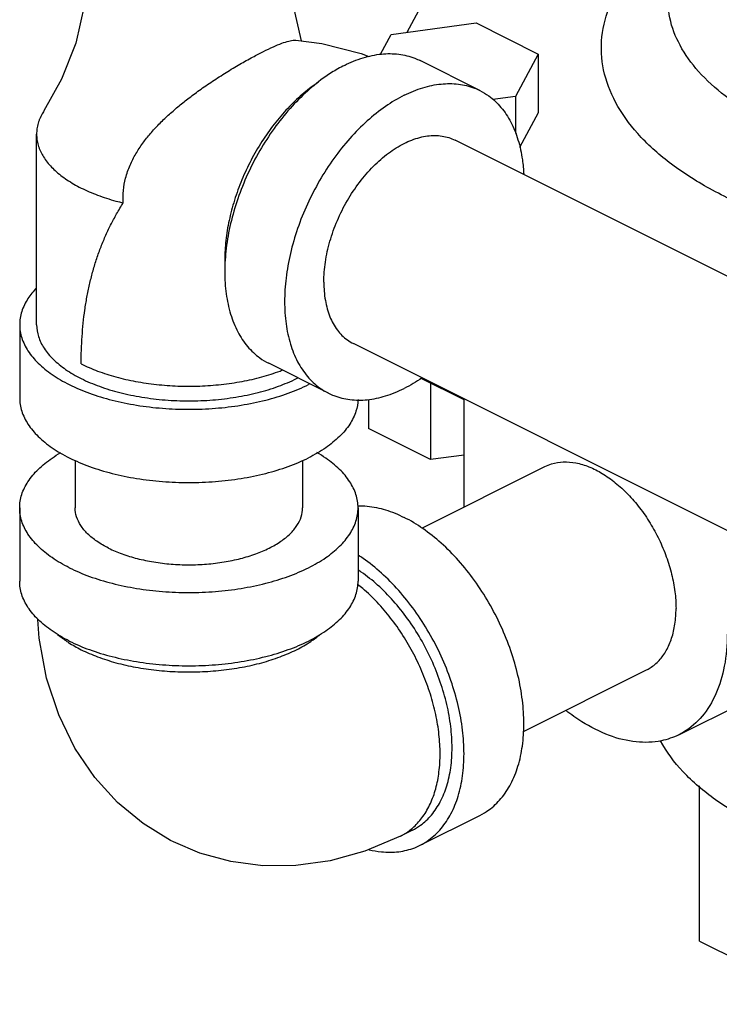
# Model space of a CAD drawing. Units: inches. Extents: x -20.3 to 34.1, y -16 to 31.5.
# Drawn here: x -8.2 to -6.9, y 23.6 to 25.4 of the extents above; entities that cross this region are included whole.
import ezdxf

# ---------------------------------------------------------------- set-up
doc = ezdxf.new("R2010")
doc.units = ezdxf.units.IN
doc.header["$LTSCALE"] = 1.21
doc.header["$MEASUREMENT"] = 0
doc.layers.get('0').update_dxf_attribs({"linetype": 'CONTINUOUS'})
doc.layers.add('02___PRT_ALL_AXES', color=7, linetype='CONTINUOUS')

msp = doc.modelspace()

# ---------------------------------------------------------------- linework, layer by layer
at = {"color": 7, "linetype": 'CONTINUOUS'}
for p, q in [((-7.4658, 25.3655), (-7.3064, 25.6629)), ((-7.4951, 25.3616), (-7.3383, 25.3826)), ((-7.3383, 25.3826), (-7.2234, 25.3252)), ((-7.5148, 25.3248), (-7.4951, 25.3616)), ((-7.3312, 25.2579), (-7.4417, 25.3131)), ((-7.2234, 25.3252), (-7.2655, 25.2467)), ((-7.2234, 25.3252), (-7.2234, 25.2169)), ((-7.2655, 25.2467), (-7.3075, 25.2411)), ((-7.2655, 25.2467), (-7.2655, 25.1785)), ((-7.2234, 25.2169), (-7.2577, 25.1529)), ((-8.15, 24.8254), (-8.15, 25.1773)), ((-6.3988, 24.6771), (-7.3771, 25.1662)), ((-8.1812, 24.8254), (-8.1812, 24.6901)), ((-6.5926, 24.3044), (-7.5649, 24.7906)), ((-7.6107, 24.6989), (-7.7212, 24.7541)), ((-7.4223, 24.7175), (-7.4223, 24.5762)), ((-7.5371, 24.6873), (-7.5371, 24.6336)), ((-7.4223, 24.5762), (-7.5371, 24.6336)), ((-7.3605, 24.5845), (-7.4223, 24.5762)), ((-8.0787, 24.5749), (-8.0787, 24.4871)), ((-7.6587, 24.5749), (-7.6587, 24.4871)), ((-7.4383, 24.45), (-7.2113, 24.5635)), ((-8.1812, 24.4871), (-8.1812, 24.3518)), ((-7.5562, 24.4871), (-7.5562, 24.3518)), ((-7.2509, 24.0741), (-7.0235, 24.1878)), ((-6.9255, 23.6872), (-6.9255, 23.9737)), ((-7.4417, 23.8641), (-7.3312, 23.9194)), ((-7.4557, 23.8921), (-7.4778, 23.881)), ((-6.9255, 23.6872), (-6.4917, 23.4703))]:
    msp.add_line(p, q, dxfattribs=at)
for points in [[(-8.0582, 25.4617), (-8.0616, 25.4166), (-8.0778, 25.3455), (-8.1038, 25.2791), (-8.1364, 25.2203)], [(-7.6605, 25.3495), (-7.6758, 25.4166), (-7.6792, 25.4617)], [(-7.6713, 25.3508), (-7.6231, 25.3449), (-7.5507, 25.3265), (-7.5361, 25.3204)], [(-7.897, 23.8704), (-7.9025, 23.8732), (-7.9533, 23.9042), (-8.0005, 23.9433), (-8.0426, 23.9895), (-8.0791, 24.0435), (-8.1092, 24.105), (-8.1315, 24.173), (-8.1453, 24.2468), (-8.1474, 24.2811)], [(-7.4778, 23.881), (-7.5438, 23.8531), (-7.6079, 23.8353), (-7.6709, 23.8265), (-7.7318, 23.8262), (-7.7912, 23.834), (-7.8482, 23.8497), (-7.897, 23.8704)]]:
    msp.add_lwpolyline(points, dxfattribs=at)
for points, start_tangent, end_tangent in [([(-6.6616, 24.9859), (-6.7181, 25.0006), (-6.8185, 25.0349), (-6.9069, 25.0767), (-6.9814, 25.125), (-7.0397, 25.1786), (-7.0804, 25.2361), (-7.1026, 25.296), (-7.1057, 25.357), (-7.0895, 25.4175), (-7.0547, 25.4758), (-7.002, 25.5306), (-6.9602, 25.5628)], (-0.861757, 0.202156), (0.728463, 0.503988)), ([(-6.1646, 25.1114), (-6.2615, 25.1023), (-6.3627, 25.1006), (-6.4647, 25.107), (-6.5639, 25.1215), (-6.6568, 25.1435), (-6.7413, 25.1723), (-6.8156, 25.2075), (-6.8782, 25.2481), (-6.9273, 25.2932), (-6.9615, 25.3415), (-6.9802, 25.3919), (-6.9827, 25.4432), (-6.9803, 25.4588)], (-0.980564, -0.131371), (0.199747, 0.972471)), ([(-7.7308, 25.3301), (-7.7127, 25.3387), (-7.6969, 25.3452), (-7.6839, 25.3493), (-7.6738, 25.3508), (-7.6713, 25.3508)], (0.056781, 0.02839), (0.064056, -0.004222)), ([(-7.9899, 25.0504), (-7.9896, 25.0733), (-7.9855, 25.0963), (-7.9774, 25.1198), (-7.9666, 25.1412), (-7.9539, 25.1606), (-7.9397, 25.1784), (-7.924, 25.1956), (-7.9067, 25.2123), (-7.8892, 25.2275), (-7.8707, 25.2424), (-7.8492, 25.2584), (-7.8252, 25.2749), (-7.7997, 25.2912), (-7.7745, 25.3064), (-7.7509, 25.3196), (-7.7308, 25.3301)], (-0.025672, 0.39985), (0.358373, 0.179186)), ([(-7.5815, 25.3043), (-7.5469, 25.3182), (-7.5132, 25.3252), (-7.4811, 25.3249), (-7.4516, 25.3175), (-7.4417, 25.3131)], (0.129675, 0.064837), (0.13002, -0.065051)), ([(-7.5815, 25.3043), (-7.6051, 25.2909)], (-0.024326, -0.012163), (-0.023018, -0.014549)), ([(-7.6051, 25.2909), (-7.616, 25.2836), (-7.6497, 25.2569), (-7.6818, 25.2246), (-7.7113, 25.1876), (-7.7377, 25.1469), (-7.7602, 25.1033), (-7.7783, 25.058), (-7.7916, 25.0122), (-7.7997, 24.9668), (-7.8024, 24.9231), (-7.7997, 24.8822), (-7.7916, 24.8449), (-7.7783, 24.8123), (-7.7602, 24.7852), (-7.7377, 24.7641), (-7.7212, 24.7541)], (-0.533149, -0.336984), (0.564941, -0.282648)), ([(-7.6293, 25.2733), (-7.6319, 25.2716), (-7.6596, 25.2504), (-7.6862, 25.2249), (-7.7111, 25.1958), (-7.7338, 25.1636), (-7.7539, 25.129), (-7.7709, 25.0927), (-7.7845, 25.0554), (-7.7944, 25.0179), (-7.8004, 24.9809), (-7.8024, 24.9452), (-7.8022, 24.934)], (-0.330426, -0.218114), (0.015358, -0.395492)), ([(-7.471, 25.249), (-7.4364, 25.263), (-7.4027, 25.2699), (-7.3707, 25.2697), (-7.3411, 25.2623), (-7.3312, 25.2579)], (0.129675, 0.064837), (0.13002, -0.065051)), ([(-7.3312, 25.2579), (-7.3147, 25.2479), (-7.2922, 25.2268), (-7.2741, 25.1997), (-7.2608, 25.1671), (-7.2527, 25.1298), (-7.2503, 25.1032)], (0.163933, -0.082018), (0.008161, -0.182761)), ([(-7.471, 25.249), (-7.5055, 25.2284), (-7.5393, 25.2016), (-7.5713, 25.1694), (-7.6009, 25.1324), (-7.6272, 25.0916), (-7.6497, 25.0481), (-7.6679, 25.0028), (-7.6811, 24.9569), (-7.6892, 24.9116), (-7.6919, 24.8679), (-7.6892, 24.8269), (-7.6811, 24.7897), (-7.6679, 24.7571), (-7.6497, 24.7299), (-7.6272, 24.7089), (-7.6107, 24.6989)], (-0.587767, -0.293883), (0.589332, -0.294851)), ([(-8.1364, 25.2203), (-8.1386, 25.2169), (-8.1435, 25.2071), (-8.1455, 25.2022), (-8.1471, 25.1973), (-8.1484, 25.1923), (-8.1493, 25.1873), (-8.1498, 25.1823), (-8.15, 25.1773)], (-0.024781, -0.038505), (0, -0.045777)), ([(-8.15, 25.1773), (-8.1498, 25.1722), (-8.1493, 25.1672), (-8.1484, 25.1622), (-8.1471, 25.1572), (-8.1455, 25.1523), (-8.1435, 25.1474), (-8.1386, 25.1376), (-8.1322, 25.1281), (-8.1246, 25.1188), (-8.1156, 25.1099), (-8.1053, 25.1012), (-8.0939, 25.093), (-8.0813, 25.0852), (-8.0676, 25.0778), (-8.0529, 25.071), (-8.0373, 25.0647), (-8.0208, 25.059), (-8.0035, 25.0538), (-7.9899, 25.0504)], (0, -0.21835), (0.212334, -0.050703)), ([(-7.6195, 24.9041), (-7.6166, 24.941), (-7.6082, 24.9794), (-7.5944, 25.0177), (-7.576, 25.0545), (-7.5535, 25.0883), (-7.5278, 25.118), (-7.4999, 25.1423), (-7.471, 25.1602), (-7.442, 25.1712), (-7.4141, 25.1748), (-7.3885, 25.1708), (-7.3771, 25.1662)], (0, 0.406382), (0.365111, -0.182581)), ([(-8.0676, 24.7531), (-8.0672, 24.7786), (-8.0659, 24.8037), (-8.0638, 24.8283), (-8.0609, 24.8525), (-8.057, 24.8762), (-8.0522, 24.8995), (-8.0465, 24.9223), (-8.0397, 24.9448), (-8.032, 24.9667), (-8.0231, 24.9883), (-8.0132, 25.0094), (-8.0021, 25.0301), (-7.9899, 25.0504)], (0.00006, 0.31156), (0.167273, 0.262849)), ([(-8.1503, 24.8932), (-8.1659, 24.8737), (-8.1774, 24.8499), (-8.1812, 24.8254)], (-0.053005, -0.054992), (0, -0.076481)), ([(-7.6195, 24.9041), (-7.6166, 24.8701), (-7.6082, 24.8402), (-7.5944, 24.8156), (-7.576, 24.7973), (-7.5649, 24.7906)], (0, -0.132333), (0.118894, -0.059455)), ([(-8.1812, 24.8254), (-8.1774, 24.801), (-8.1659, 24.7771), (-8.1472, 24.7545), (-8.1215, 24.7336), (-8.0897, 24.7149), (-8.0524, 24.699), (-8.0106, 24.6862), (-7.9653, 24.6768), (-7.9176, 24.6711), (-7.8687, 24.6692), (-7.8198, 24.6711), (-7.7722, 24.6768), (-7.7268, 24.6862), (-7.685, 24.699), (-7.6477, 24.7149)], (0, -0.607617), (0.541625, 0.270812)), ([(-8.15, 24.8254), (-8.1465, 24.8034), (-8.1362, 24.782), (-8.1193, 24.7616), (-8.0963, 24.7428), (-8.0676, 24.726), (-8.034, 24.7117), (-7.9964, 24.7001), (-7.9556, 24.6917), (-7.9127, 24.6865), (-7.8687, 24.6848), (-7.8247, 24.6865), (-7.7818, 24.6917), (-7.741, 24.7001), (-7.7034, 24.7117), (-7.6698, 24.726)], (0, -0.546856), (0.487462, 0.243731)), ([(-8.0676, 24.7531), (-8.0373, 24.7399), (-8.0035, 24.7291), (-7.967, 24.7207), (-7.9285, 24.7151), (-7.8888, 24.7122), (-7.8487, 24.7122), (-7.8089, 24.7151), (-7.7704, 24.7207), (-7.7339, 24.7291), (-7.7002, 24.7399), (-7.6962, 24.7414)], (0.340546, -0.170273), (0.355153, 0.137937)), ([(-7.6698, 24.726), (-7.6675, 24.7272)], (0.002323, 0.001162), (0.002313, 0.001184)), ([(-7.6454, 24.7161), (-7.6477, 24.7149)], (-0.002314, -0.001181), (-0.002323, -0.001162)), ([(-7.4382, 24.7271), (-7.471, 24.7077)], (-0.031466, -0.021513), (-0.034054, -0.017027)), ([(-7.6107, 24.6989), (-7.6009, 24.6945), (-7.5713, 24.6871), (-7.5393, 24.6869), (-7.5055, 24.6938), (-7.471, 24.7077)], (0.13002, -0.065051), (0.129675, 0.064837)), ([(-8.1812, 24.6901), (-8.1774, 24.6657), (-8.1659, 24.6418), (-8.1472, 24.6192), (-8.1215, 24.5983), (-8.0897, 24.5796), (-8.0524, 24.5637), (-8.0106, 24.5509), (-7.9653, 24.5415), (-7.9176, 24.5358), (-7.8687, 24.5339), (-7.8198, 24.5358), (-7.7722, 24.5415), (-7.7268, 24.5509), (-7.685, 24.5637), (-7.6477, 24.5796)], (0, -0.607617), (0.541625, 0.270812)), ([(-7.5563, 24.687), (-7.5601, 24.6657), (-7.5715, 24.6418), (-7.5903, 24.6192), (-7.6159, 24.5983), (-7.6477, 24.5796)], (-0.006087, -0.147825), (-0.131869, -0.065934)), ([(-8.1812, 24.4871), (-8.1774, 24.5116), (-8.1659, 24.5354), (-8.1472, 24.5581), (-8.1215, 24.579), (-8.1054, 24.5892)], (0, 0.133222), (0.114948, 0.066648)), ([(-7.5562, 24.4871), (-7.5601, 24.5116), (-7.5715, 24.5354), (-7.5903, 24.5581), (-7.6159, 24.579), (-7.6321, 24.5892)], (0, 0.133218), (-0.114957, 0.066654)), ([(-7.2113, 24.5635), (-7.1986, 24.5685), (-7.1771, 24.572), (-7.1539, 24.5702), (-7.1297, 24.563), (-7.1052, 24.5508), (-7.081, 24.5337), (-7.0578, 24.5124), (-7.0362, 24.4873), (-7.0168, 24.4592), (-7.0002, 24.4288), (-6.9868, 24.3969), (-6.977, 24.3645), (-6.971, 24.3324), (-6.9689, 24.3014)], (0.364804, 0.182264), (0, -0.406544)), ([(-8.0897, 24.3767), (-8.1215, 24.3953), (-8.1472, 24.4162), (-8.1659, 24.4389), (-8.1774, 24.4627), (-8.1812, 24.4871)], (-0.13468, 0.06734), (0, 0.15109)), ([(-8.0897, 24.3767), (-8.0524, 24.3607), (-8.0106, 24.3479), (-7.9653, 24.3385), (-7.9176, 24.3328), (-7.8687, 24.3309), (-7.8198, 24.3328), (-7.7722, 24.3385), (-7.7268, 24.3479), (-7.685, 24.3607), (-7.6477, 24.3767), (-7.6159, 24.3953), (-7.5903, 24.4162), (-7.5715, 24.4389), (-7.5601, 24.4627), (-7.5562, 24.4871)], (0.541625, -0.270812), (0, 0.607617)), ([(-8.0172, 24.4129), (-8.0386, 24.4254), (-8.0558, 24.4395), (-8.0684, 24.4547), (-8.0761, 24.4707), (-8.0787, 24.4871)], (-0.090505, 0.045253), (0, 0.101533)), ([(-8.0172, 24.4129), (-7.9922, 24.4022), (-7.9641, 24.3936), (-7.9336, 24.3873), (-7.9016, 24.3834), (-7.8687, 24.3821), (-7.8359, 24.3834), (-7.8038, 24.3873), (-7.7734, 24.3936), (-7.7453, 24.4022), (-7.7202, 24.4129), (-7.6988, 24.4254), (-7.6816, 24.4395), (-7.669, 24.4547), (-7.6613, 24.4707), (-7.6587, 24.4871)], (0.363972, -0.181986), (0, 0.408319)), ([(-7.5563, 24.4912), (-7.5393, 24.4904), (-7.5055, 24.4835), (-7.471, 24.4695)], (0.08887, 0.00109), (0.079326, -0.039663)), ([(-7.3312, 23.9194), (-7.3147, 23.9294), (-7.2922, 23.9504), (-7.2741, 23.9776), (-7.2608, 24.0102), (-7.2527, 24.0474), (-7.25, 24.0884), (-7.2527, 24.1321), (-7.2608, 24.1774), (-7.2741, 24.2233), (-7.2922, 24.2686), (-7.3147, 24.3121), (-7.3411, 24.3529), (-7.3707, 24.3899), (-7.4027, 24.4221), (-7.4364, 24.4489), (-7.471, 24.4695)], (0.589332, 0.294851), (-0.587767, 0.293883)), ([(-7.4417, 23.8641), (-7.4252, 23.8741), (-7.4027, 23.8952), (-7.3846, 23.9223), (-7.3713, 23.9549), (-7.3632, 23.9922), (-7.3605, 24.0331), (-7.3632, 24.0768), (-7.3713, 24.1222), (-7.3846, 24.1681), (-7.4027, 24.2133), (-7.4252, 24.2569), (-7.4516, 24.2976), (-7.4811, 24.3346), (-7.5132, 24.3669), (-7.5469, 24.3937), (-7.5559, 24.3997)], (0.562963, 0.281659), (-0.528771, 0.339778)), ([(-7.4557, 23.8921), (-7.4408, 23.9011), (-7.4206, 23.92), (-7.4043, 23.9445), (-7.3923, 23.9738), (-7.385, 24.0073), (-7.3826, 24.0442), (-7.385, 24.0835), (-7.3923, 24.1243), (-7.4043, 24.1656), (-7.4206, 24.2064), (-7.4408, 24.2456), (-7.4646, 24.2822), (-7.4912, 24.3155), (-7.52, 24.3446), (-7.5503, 24.3686), (-7.556, 24.3725)], (0.504033, 0.252175), (-0.470075, 0.309357)), ([(-8.0897, 24.2413), (-8.1215, 24.26), (-8.1472, 24.2809), (-8.1659, 24.3035), (-8.1774, 24.3274), (-8.1812, 24.3518)], (-0.13468, 0.06734), (0, 0.15109)), ([(-8.0897, 24.2413), (-8.0524, 24.2254), (-8.0106, 24.2126), (-7.9653, 24.2032), (-7.9176, 24.1975), (-7.8687, 24.1956), (-7.8198, 24.1975), (-7.7722, 24.2032), (-7.7268, 24.2126), (-7.685, 24.2254), (-7.6477, 24.2413), (-7.6159, 24.26), (-7.5903, 24.2809), (-7.5715, 24.3035), (-7.5601, 24.3274), (-7.5562, 24.3518)], (0.541625, -0.270812), (0, 0.607617)), ([(-7.4573, 23.8944), (-7.4533, 23.8979), (-7.4363, 23.9173), (-7.4227, 23.941), (-7.4127, 23.9686), (-7.4067, 23.9995), (-7.4047, 24.0331), (-7.4067, 24.0688), (-7.4127, 24.1058), (-7.4227, 24.1433), (-7.4363, 24.1806), (-7.4533, 24.2169), (-7.4733, 24.2515), (-7.496, 24.2837), (-7.5209, 24.3128), (-7.5475, 24.3383), (-7.5569, 24.346)], (0.394783, 0.327002), (-0.400451, 0.318607)), ([(-7.0235, 24.1878), (-7.0168, 24.1916), (-7.0002, 24.2054), (-6.9868, 24.2238), (-6.977, 24.2464), (-6.971, 24.2725), (-6.9689, 24.3014)], (0.118828, 0.059369), (0, 0.132424)), ([(-8.1112, 24.2535), (-8.0939, 24.2405), (-8.0912, 24.2387)], (0.018976, -0.016161), (0.020931, -0.013535)), ([(-8.0912, 24.2387), (-8.0676, 24.2253)], (0.022819, -0.014756), (0.024284, -0.012142)), ([(-8.0676, 24.2253), (-8.0373, 24.2122), (-8.0035, 24.2013), (-7.967, 24.193), (-7.9285, 24.1874), (-7.8888, 24.1845), (-7.8487, 24.1845), (-7.8089, 24.1874), (-7.7704, 24.193), (-7.7339, 24.2013), (-7.7002, 24.2122), (-7.6698, 24.2253), (-7.6436, 24.2405), (-7.6262, 24.2535)], (0.412831, -0.206416), (0.351724, 0.299535)), ([(-7.4778, 23.881), (-7.4733, 23.8834), (-7.4573, 23.8944)], (0.021907, 0.010944), (0.01886, 0.015622)), ([(-7.5355, 23.8559), (-7.5132, 23.8521), (-7.4811, 23.8523), (-7.4516, 23.8597), (-7.4417, 23.8641)], (0.093445, -0.022405), (0.086033, 0.043044))]:
    msp.add_spline(points, degree=3, dxfattribs=dict(at, start_tangent=start_tangent, end_tangent=end_tangent))
at = {"layer": '02___PRT_ALL_AXES', "color": 7, "linetype": 'CONTINUOUS'}
for p, q in [((-7.3605, 24.6866), (-7.4398, 24.7263)), ((-7.3605, 24.4972), (-7.3605, 24.6866)), ((-6.9637, 24.0682), (-6.685, 24.2075))]:
    msp.add_line(p, q, dxfattribs=at)
for points, start_tangent, end_tangent in [([(-7.3604, 24.4892), (-7.3605, 24.4972)], (-0.00017, 0.007966), (0, 0.007965)), ([(-6.8743, 24.2541), (-6.8797, 24.1949), (-6.8954, 24.1435), (-6.9208, 24.1023), (-6.9548, 24.0731), (-6.9637, 24.0682)], (0, -0.216516), (-0.194645, -0.097075)), ([(-6.9637, 24.0682), (-6.9959, 24.0571), (-7.0423, 24.055), (-7.092, 24.0669), (-7.1428, 24.0923), (-7.1721, 24.1129)], (-0.201537, -0.100513), (-0.17674, 0.13835)), ([(-6.4917, 23.811), (-6.5109, 23.8134), (-6.6235, 23.8339), (-6.7273, 23.8638), (-6.8191, 23.9024), (-6.8961, 23.9483), (-6.9561, 24.0001), (-6.9973, 24.057)], (-0.576717, 0.068446), (-0.273537, 0.514601))]:
    msp.add_spline(points, degree=3, dxfattribs=dict(at, start_tangent=start_tangent, end_tangent=end_tangent))

doc.saveas('drawing.dxf')
